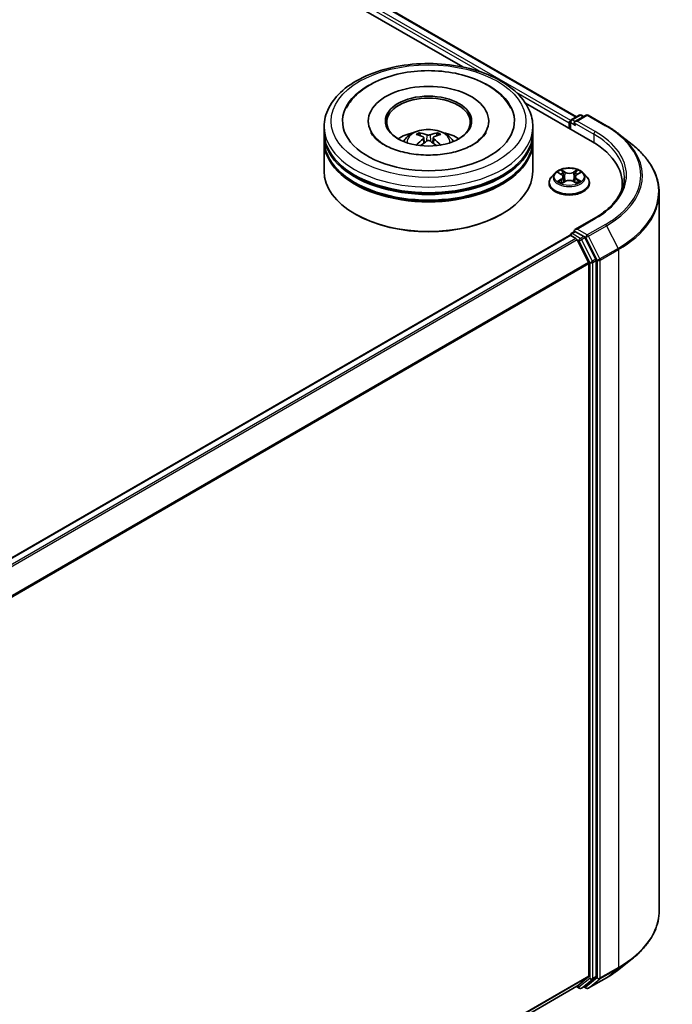
# Model space of a CAD drawing. Units: millimetres. Extents: x 0 to 7153, y 0 to 1546.
# Drawn here: x 117 to 131, y 133 to 154 of the extents above; entities that cross this region are included whole.
import ezdxf

# ---------------------------------------------------------------- set-up
doc = ezdxf.new("R2010")
doc.units = ezdxf.units.MM
doc.header["$LTSCALE"] = 0.666667
doc.layers.add('Visible (ISO)', color=7, linetype='Continuous', lineweight=35)
doc.layers.add('Visible Narrow (ISO)', color=7, linetype='Continuous', lineweight=25)

msp = doc.modelspace()

# ---------------------------------------------------------------- linework, layer by layer
at = {"layer": 'Visible (ISO)'}
for p, q in [((102.891, 166.8425), (129.0684, 151.729)), ((102.6981, 166.6171), (126.6487, 152.7893)), ((127.9864, 152.017), (129.4078, 151.1963)), ((128.9561, 151.6642), (129.1299, 151.7645)), ((129.2766, 151.7645), (129.0386, 151.6272)), ((129.1743, 151.7645), (129.2254, 151.735)), ((129.3211, 151.7645), (129.7087, 151.5408)), ((123.6972, 151.3959), (123.6972, 151.5168)), ((124.638, 151.6378), (124.638, 151.6087)), ((127.2009, 151.6378), (127.2009, 151.6087)), ((128.1417, 151.3959), (128.1417, 151.5168)), ((128.9155, 151.6015), (128.9155, 151.4805)), ((128.9339, 151.6257), (128.9339, 151.4699)), ((123.6972, 151.2386), (123.6972, 151.3596)), ((125.8176, 151.2843), (125.8291, 151.1768)), ((126.0213, 151.2843), (126.0097, 151.1768)), ((128.1417, 151.2386), (128.1417, 151.3596)), ((129.9734, 151.3621), (130.2535, 151.1404)), ((123.6972, 150.5733), (123.6972, 151.2023)), ((128.1417, 150.5733), (128.1417, 151.2023)), ((128.6117, 150.5321), (128.5382, 150.4501)), ((128.6836, 150.5411), (128.7467, 150.5034)), ((128.7856, 150.4516), (128.7977, 150.3385)), ((129.0454, 150.4516), (129.0333, 150.3385)), ((129.0842, 150.5034), (129.1473, 150.5411)), ((129.1473, 150.5411), (129.1473, 150.5412)), ((129.2193, 150.5321), (129.2928, 150.4501)), ((128.4859, 150.3193), (128.4859, 150.3242)), ((128.7583, 150.3165), (128.824, 150.3531)), ((129.007, 150.3531), (129.0727, 150.3165)), ((129.3451, 150.3193), (129.3451, 150.3242)), ((130.0457, 150.3072), (130.0457, 150.2021)), ((130.8309, 150.1126), (130.8309, 134.8371)), ((124.369, 149.654), (124.3481, 149.6661)), ((127.4698, 149.654), (127.4908, 149.6661)), ((129.4485, 149.5655), (129.0386, 149.3289)), ((128.9247, 149.2026), (107.9851, 137.1131)), ((128.9339, 149.2046), (128.9339, 149.2064)), ((128.9469, 149.2004), (129.0579, 149.1363)), ((128.9561, 149.2449), (129.0308, 149.2881)), ((129.2254, 149.1847), (129.0517, 149.2851)), ((129.082, 149.1093), (129.3272, 148.628)), ((129.4844, 148.6968), (129.2496, 149.1578)), ((129.3345, 148.6006), (129.3345, 133.4461)), ((129.4916, 133.4377), (129.4916, 148.6694)), ((129.9734, 133.5876), (130.2535, 133.8094)), ((129.3272, 133.427), (129.082, 133.2289)), ((129.2496, 133.2289), (129.4844, 133.4187)), ((129.3211, 133.1852), (129.7087, 133.409)), ((129.0801, 133.2275), (108.4172, 121.2978)), ((129.0684, 133.2208), (129.1299, 133.1853)), ((129.1743, 133.1853), (129.2476, 133.2276)), ((129.2766, 133.1852), (129.2254, 133.2148))]:
    msp.add_line(p, q, dxfattribs=at)
for centre, start, end in [((129.1521, 151.726), 60, 120), ((129.2988, 151.7261), 60, 120), ((128.9783, 151.6257), 120, 180), ((128.9783, 149.2064), 120, 180), ((129.1521, 133.2238), 240, 300), ((129.2988, 133.2237), 240, 300)]:
    msp.add_arc(centre, 0.0444, start, end, dxfattribs=at)
for centre, major_axis, ratio, start_param, end_param in [((125.9194, 151.6378), (1.8296, 0), 0.5773503, 2.2877064, 7.1370716), ((125.9194, 151.6378), (1.2815, 0), 0.5773503, 5.4710656, 10.2368977), ((125.9194, 151.6136), (-0.8889, 0), 0.5773503, 2.3727253, 7.0520527), ((128.9469, 151.6196), (-0.0222, -0.0385), 0.5773503, 4.0083564, 5.4977871), ((129.0831, 151.6015), (-0.0629, 0), 0.5773503, 4.712389, 6.2831853), ((129.0517, 151.5834), (-0.0222, 0.0385), 0.5773503, 0.7853982, 2.3561945), ((125.9194, 151.3596), (2.2222, 0), 0.5773503, 3.12745, 6.2973279), ((125.9194, 151.3959), (-2.2222, 0), 0.5773503, 0, 3.1415927), ((125.9194, 150.912), (-0.8889, 0), 0.5773503, 5.0762837, 5.5305884), ((125.9348, 150.5102), (0.5057, -0.8192), 0.4946241, 2.4477608, 2.6867451), ((125.9056, 150.4933), (-0.4529, 0.8495), 0.654173, 5.6260122, 5.8649965), ((125.9333, 150.4933), (-0.4529, -0.8495), 0.654173, 3.5597815, 3.7987657), ((125.9041, 150.5102), (0.5057, 0.8192), 0.4946241, 0.4548476, 0.6938319), ((125.9194, 150.912), (-0.8889, 0), 0.5773503, 3.8941895, 4.3484943), ((125.9194, 151.2023), (2.2222, 0), 0.5773503, 3.12745, 6.2973279), ((125.9194, 151.2386), (-2.2222, 0), 0.5773503, 0, 3.1415927), ((125.9348, 150.4942), (-0.3764, -0.8861), 0.5952629, 3.9628231, 4.1931334), ((125.9056, 150.5111), (0.5759, 0.7715), 0.5535342, 0.9593188, 1.1511249), ((125.9333, 150.5111), (0.5759, -0.7715), 0.5535342, 1.9904677, 2.1822739), ((125.9041, 150.4942), (-0.3764, 0.8861), 0.5952629, 5.2316446, 5.4619549), ((127.8679, 150.3072), (2.1778, 0), 0.5773503, 6.1711605, 7.0685835), ((125.9194, 151.3596), (-2.1926, 0), 0.5773503, 0.478284, 2.6633086), ((125.9194, 150.5733), (2.2222, 0), 0.5773503, 3.1415927, 6.2831853), ((125.9194, 151.2023), (-2.1926, 0), 0.5773503, 0.478284, 2.6633086), ((127.8679, 150.0653), (2.2222, 0), 0.5773503, 0.1529658, 0.2006295), ((125.9194, 150.5491), (2.1926, 0), 0.5773503, 3.9269908, 5.4977871), ((128.9469, 149.1641), (-0.0222, 0.0385), 0.5773503, 5.4977871, 6.2831853), ((129.0831, 149.3032), (-0.0629, 0), 0.5773503, 4.712389, 6.2831853), ((129.0517, 149.3214), (-0.0222, -0.0385), 0.5773503, 5.4977871, 6.1236372), ((129.2254, 149.1485), (0.0222, -0.0385), 0.5773503, 1.4801364, 2.3561945), ((129.0579, 149.1), (0.0222, -0.0385), 0.5773503, 1.4801364, 2.3561945), ((129.3031, 148.6187), (0.0222, -0.0385), 0.5773503, 0.7853982, 1.4801364), ((129.4602, 148.6876), (0.0222, -0.0385), 0.5773503, 0.7853982, 1.4801364), ((129.3031, 133.4642), (0.0222, -0.0385), 0.5773503, 0.0906599, 0.7853982), ((129.4602, 133.4559), (0.0222, -0.0385), 0.5773503, 0.0906599, 0.7853982), ((129.0579, 133.266), (0.0222, -0.0385), 0.5773503, 0, 0.0906599), ((129.2254, 133.2661), (0.0222, -0.0385), 0.5773503, 0, 0.0906599)]:
    msp.add_ellipse(centre, major_axis=major_axis, ratio=ratio, start_param=start_param, end_param=end_param, dxfattribs=at)
msp.add_ellipse((125.9194, 151.6378), major_axis=(0.9185, 0), ratio=0.5773503, dxfattribs=at)
for points, knots in [([(123.6972, 151.5168), (123.6972, 151.6543), (123.7317, 151.7913), (123.8647, 152.0549), (123.967, 152.1804), (124.2336, 152.4119), (124.4024, 152.5158), (124.7858, 152.6864), (125.001, 152.7526), (125.4537, 152.8408), (125.6909, 152.863), (126.1647, 152.8619), (126.4011, 152.8387), (126.8509, 152.749), (127.0643, 152.6824), (127.4476, 152.5099), (127.6173, 152.4039), (127.892, 152.1603), (127.9981, 152.0228), (128.1149, 151.7594), (128.1417, 151.6382), (128.1417, 151.5168)], [5.4977871, 5.4977871, 5.4977871, 5.4977871, 5.7813922, 5.7813922, 6.0845916, 6.0845916, 6.4118539, 6.4118539, 6.7431319, 6.7431319, 7.0726004, 7.0726004, 7.4012185, 7.4012185, 7.7307232, 7.7307232, 8.0620184, 8.0620184, 8.3888941, 8.3888941, 8.6393798, 8.6393798, 8.6393798, 8.6393798]), ([(124.1687, 151.9156), (124.2153, 152.0043), (124.276, 152.0856), (124.4542, 152.2705), (124.5848, 152.3643), (124.8894, 152.525), (125.0663, 152.5894), (125.4402, 152.6791), (125.6372, 152.7045), (126.0324, 152.7156), (126.2305, 152.7016), (126.6118, 152.635), (126.795, 152.5823), (127.1305, 152.4388), (127.2828, 152.3477), (127.517, 152.1439), (127.6066, 152.0366), (127.6702, 151.9156)], [2.6509041, 2.6509041, 2.6509041, 2.6509041, 2.8640704, 2.8640704, 3.1863273, 3.1863273, 3.5333994, 3.5333994, 3.8784321, 3.8784321, 4.2206826, 4.2206826, 4.5645366, 4.5645366, 4.9121077, 4.9121077, 5.2030776, 5.2030776, 5.2030776, 5.2030776]), ([(129.7087, 151.5408), (129.7278, 151.5297), (129.7467, 151.5185), (129.7839, 151.4956), (129.8021, 151.484), (129.8381, 151.4605), (129.8558, 151.4486), (129.8905, 151.4244), (129.9075, 151.4122), (129.9409, 151.3874), (129.9573, 151.3748), (129.9734, 151.3621)], [1.57079633, 1.57079633, 1.57079633, 1.57079633, 1.60184851, 1.60184851, 1.63290069, 1.63290069, 1.66395288, 1.66395288, 1.69500506, 1.69500506, 1.72605724, 1.72605724, 1.72605724, 1.72605724]), ([(126.8712, 151.1384), (126.7888, 151.0908), (126.6902, 151.0476), (126.468, 150.9768), (126.3438, 150.9497), (126.0826, 150.9168), (125.9455, 150.9113), (125.6747, 150.9237), (125.5411, 150.9416), (125.2938, 150.9976), (125.1799, 151.0355), (124.9851, 151.1238), (124.9036, 151.1738), (124.7778, 151.2754), (124.7335, 151.3265), (124.701, 151.3797), (124.6969, 151.3868), (124.6932, 151.3938)], [0, 0, 0, 0, 0.2816664, 0.2816664, 0.5702919, 0.5702919, 0.8642759, 0.8642759, 1.1593291, 1.1593291, 1.4508445, 1.4508445, 1.7352514, 1.7352514, 2.0167553, 2.0167553, 2.0614849, 2.0614849, 2.0614849, 2.0614849]), ([(125.3893, 151.2047), (125.4058, 151.2332), (125.4252, 151.2585), (125.4817, 151.3183), (125.5216, 151.3476), (125.6162, 151.401), (125.6724, 151.4218), (125.7913, 151.4507), (125.8543, 151.458), (125.9797, 151.4583), (126.042, 151.4515), (126.1635, 151.4231), (126.2226, 151.4014), (126.3305, 151.3398), (126.3802, 151.3007), (126.4312, 151.2342), (126.4409, 151.2199), (126.4496, 151.2047)], [1.1080064, 1.1080064, 1.1080064, 1.1080064, 1.2848512, 1.2848512, 1.5822086, 1.5822086, 1.9574686, 1.9574686, 2.3518935, 2.3518935, 2.7417298, 2.7417298, 3.1359976, 3.1359976, 3.5103035, 3.5103035, 3.6043826, 3.6043826, 3.6043826, 3.6043826]), ([(125.7174, 151.39), (125.7189, 151.3898), (125.7207, 151.3893), (125.7239, 151.3876), (125.7259, 151.386), (125.729, 151.3829), (125.7306, 151.3807), (125.7326, 151.3771), (125.7334, 151.3751), (125.734, 151.3733)], [0.014560073, 0.014560073, 0.014560073, 0.014560073, 0.018722682, 0.018722682, 0.023429831, 0.023429831, 0.028069056, 0.028069056, 0.031810177, 0.031810177, 0.031810177, 0.031810177]), ([(125.8052, 151.3), (125.8093, 151.2979), (125.8127, 151.295), (125.8171, 151.2885), (125.8179, 151.2847), (125.8173, 151.2775), (125.8158, 151.2736), (125.8109, 151.267), (125.8082, 151.2643), (125.8052, 151.2619)], [-0.203600863, -0.203600863, -0.203600863, -0.203600863, -0.191101084, -0.191101084, -0.178601305, -0.178601305, -0.166077191, -0.166077191, -0.156924256, -0.156924256, -0.156924256, -0.156924256]), ([(125.9524, 151.3469), (125.9478, 151.3451), (125.9421, 151.3436), (125.9297, 151.3416), (125.9231, 151.3412), (125.9108, 151.3415), (125.9042, 151.3422), (125.894, 151.3444), (125.89, 151.3456), (125.8865, 151.3469)], [-0.203600878, -0.203600878, -0.203600878, -0.203600878, -0.191101099, -0.191101099, -0.178601321, -0.178601321, -0.166077206, -0.166077206, -0.156924272, -0.156924272, -0.156924272, -0.156924272]), ([(126.0337, 151.2619), (126.0296, 151.2651), (126.0262, 151.2689), (126.0218, 151.2766), (126.0209, 151.2805), (126.0216, 151.2876), (126.0231, 151.2911), (126.0279, 151.2964), (126.0306, 151.2984), (126.0337, 151.3)], [-0.203600863, -0.203600863, -0.203600863, -0.203600863, -0.191101084, -0.191101084, -0.178601305, -0.178601305, -0.166077191, -0.166077191, -0.156924256, -0.156924256, -0.156924256, -0.156924256]), ([(126.1049, 151.3733), (126.1055, 151.3751), (126.1063, 151.3771), (126.1083, 151.3807), (126.1099, 151.3829), (126.1129, 151.386), (126.1149, 151.3876), (126.1182, 151.3893), (126.12, 151.3898), (126.1215, 151.39)], [0.042728556, 0.042728556, 0.042728556, 0.042728556, 0.046469677, 0.046469677, 0.051108902, 0.051108902, 0.055816051, 0.055816051, 0.05997866, 0.05997866, 0.05997866, 0.05997866]), ([(127.1457, 151.3938), (127.1194, 151.3438), (127.0732, 151.2861), (126.9658, 151.198), (126.9215, 151.1674), (126.8712, 151.1384)], [5.79249672, 5.79249672, 5.79249672, 5.79249672, 6.11138992, 6.11138992, 6.28318531, 6.28318531, 6.28318531, 6.28318531]), ([(125.6663, 151.128), (125.6668, 151.1282), (125.6673, 151.1283), (125.6692, 151.1285), (125.6709, 151.1282), (125.6723, 151.1273), (125.6725, 151.1272), (125.6727, 151.127)], [0.0219671693, 0.0219671693, 0.0219671693, 0.0219671693, 0.0234298311, 0.0234298311, 0.0280690561, 0.0280690561, 0.028985175, 0.028985175, 0.028985175, 0.028985175]), ([(125.8865, 151.215), (125.8911, 151.2179), (125.8968, 151.2203), (125.9091, 151.2234), (125.9158, 151.224), (125.9281, 151.2236), (125.9346, 151.2225), (125.9449, 151.2191), (125.9489, 151.2172), (125.9524, 151.215)], [-0.203600878, -0.203600878, -0.203600878, -0.203600878, -0.191101099, -0.191101099, -0.178601321, -0.178601321, -0.166077206, -0.166077206, -0.156924272, -0.156924272, -0.156924272, -0.156924272]), ([(126.1662, 151.127), (126.1664, 151.1272), (126.1666, 151.1273), (126.168, 151.1282), (126.1697, 151.1285), (126.1716, 151.1283), (126.1721, 151.1282), (126.1726, 151.128)], [0.0455535579, 0.0455535579, 0.0455535579, 0.0455535579, 0.0464696768, 0.0464696768, 0.0511089018, 0.0511089018, 0.0525715636, 0.0525715636, 0.0525715636, 0.0525715636]), ([(130.8309, 150.1126), (130.8309, 150.1866), (130.8228, 150.2607), (130.7906, 150.4072), (130.7666, 150.4798), (130.7031, 150.6221), (130.6636, 150.6919), (130.5702, 150.8277), (130.5163, 150.8937), (130.3948, 151.0208), (130.3273, 151.082), (130.2535, 151.1404)], [3.92699082, 3.92699082, 3.92699082, 3.92699082, 4.05301827, 4.05301827, 4.17904572, 4.17904572, 4.30507316, 4.30507316, 4.43110061, 4.43110061, 4.55712806, 4.55712806, 4.55712806, 4.55712806]), ([(128.5382, 150.4501), (128.5316, 150.4428), (128.5255, 150.4351), (128.5145, 150.4194), (128.5096, 150.4113), (128.5012, 150.3947), (128.4976, 150.3861), (128.4918, 150.3688), (128.4896, 150.36), (128.4866, 150.3422), (128.4859, 150.3332), (128.4859, 150.3242)], [0.30783155, 0.30783155, 0.30783155, 0.30783155, 0.40334487, 0.40334487, 0.4988582, 0.4988582, 0.59437152, 0.59437152, 0.68988484, 0.68988484, 0.78539816, 0.78539816, 0.78539816, 0.78539816]), ([(129.2193, 150.5321), (129.2011, 150.5524), (129.178, 150.5702), (129.1236, 150.6008), (129.0918, 150.6134), (129.0237, 150.6318), (128.9874, 150.6377), (128.9137, 150.6421), (128.8764, 150.6408), (128.8042, 150.6312), (128.7693, 150.6229), (128.7052, 150.5998), (128.676, 150.5849), (128.6363, 150.5565), (128.623, 150.5448), (128.6117, 150.5321)], [4.4045574, 4.4045574, 4.4045574, 4.4045574, 4.7255704, 4.7255704, 5.059999, 5.059999, 5.3930764, 5.3930764, 5.7243898, 5.7243898, 6.0561258, 6.0561258, 6.3901037, 6.3901037, 6.5910169, 6.5910169, 6.5910169, 6.5910169]), ([(128.6981, 150.5325), (128.6893, 150.5425), (128.6759, 150.5482), (128.663, 150.551), (128.6628, 150.551), (128.6627, 150.5511)], [0.001902216, 0.001902216, 0.001902216, 0.001902216, 0.032055974, 0.032055974, 0.032394303, 0.032394303, 0.032394303, 0.032394303]), ([(128.6627, 150.5511), (128.6628, 150.551), (128.6629, 150.551), (128.6643, 150.5505), (128.6655, 150.55), (128.6667, 150.5495)], [-0.0323943032, -0.0323943032, -0.0323943032, -0.0323943032, -0.0320559737, -0.0320559737, -0.0289727583, -0.0289727583, -0.0289727583, -0.0289727583]), ([(128.7449, 150.5979), (128.7449, 150.598), (128.7448, 150.598), (128.7447, 150.5982), (128.7446, 150.5982), (128.7445, 150.5983)], [-0.00023059908, -0.00023059908, -0.00023059908, -0.00023059908, 0, 0, 0.00033832945, 0.00033832945, 0.00033832945, 0.00033832945]), ([(128.7445, 150.5983), (128.7445, 150.5982), (128.7446, 150.5981), (128.7447, 150.598), (128.7447, 150.5979), (128.7448, 150.5979)], [-0.00033832945, -0.00033832945, -0.00033832945, -0.00033832945, 0, 0, 0.00024151791, 0.00024151791, 0.00024151791, 0.00024151791]), ([(128.7856, 150.4516), (128.7851, 150.4556), (128.7842, 150.4596), (128.7814, 150.4674), (128.7796, 150.4712), (128.775, 150.4785), (128.7723, 150.482), (128.7662, 150.4888), (128.7628, 150.4919), (128.7552, 150.498), (128.7511, 150.5008), (128.7467, 150.5034)], [3.98889417, 3.98889417, 3.98889417, 3.98889417, 4.13010248, 4.13010248, 4.27131078, 4.27131078, 4.41251908, 4.41251908, 4.55372738, 4.55372738, 4.69493569, 4.69493569, 4.69493569, 4.69493569]), ([(129.0842, 150.5034), (129.0798, 150.5008), (129.0757, 150.498), (129.0682, 150.4919), (129.0647, 150.4888), (129.0586, 150.482), (129.0559, 150.4785), (129.0514, 150.4712), (129.0495, 150.4674), (129.0468, 150.4596), (129.0458, 150.4556), (129.0454, 150.4516)], [0.01745329, 0.01745329, 0.01745329, 0.01745329, 0.1586616, 0.1586616, 0.2998699, 0.2998699, 0.4410782, 0.4410782, 0.5822865, 0.5822865, 0.72349481, 0.72349481, 0.72349481, 0.72349481]), ([(129.0682, 150.5669), (129.0765, 150.5784), (129.0813, 150.5902), (129.0864, 150.5981), (129.0864, 150.5982), (129.0865, 150.5983)], [0, 0, 0, 0, 0.032055974, 0.032055974, 0.032394303, 0.032394303, 0.032394303, 0.032394303]), ([(129.0865, 150.5983), (129.0864, 150.5982), (129.0863, 150.5982), (129.0854, 150.5974), (129.0847, 150.5967), (129.0839, 150.596)], [-0.0323943032, -0.0323943032, -0.0323943032, -0.0323943032, -0.0320559737, -0.0320559737, -0.0289727583, -0.0289727583, -0.0289727583, -0.0289727583]), ([(129.1683, 150.5511), (129.1681, 150.551), (129.168, 150.551), (129.1677, 150.551), (129.1676, 150.5509), (129.1675, 150.5509)], [-0.00033832945, -0.00033832945, -0.00033832945, -0.00033832945, 0, 0, 0.00024151791, 0.00024151791, 0.00024151791, 0.00024151791]), ([(129.1676, 150.5508), (129.1677, 150.5509), (129.1678, 150.5509), (129.168, 150.551), (129.1681, 150.551), (129.1683, 150.5511)], [-0.00023059908, -0.00023059908, -0.00023059908, -0.00023059908, 0, 0, 0.00033832945, 0.00033832945, 0.00033832945, 0.00033832945]), ([(129.3451, 150.3242), (129.3451, 150.3332), (129.3444, 150.3422), (129.3414, 150.36), (129.3392, 150.3688), (129.3334, 150.3861), (129.3298, 150.3947), (129.3213, 150.4113), (129.3164, 150.4194), (129.3055, 150.4351), (129.2994, 150.4428), (129.2928, 150.4501)], [3.92699082, 3.92699082, 3.92699082, 3.92699082, 4.02250414, 4.02250414, 4.11801746, 4.11801746, 4.21353078, 4.21353078, 4.30904411, 4.30904411, 4.40455743, 4.40455743, 4.40455743, 4.40455743]), ([(130.0901, 150.4524), (130.0901, 150.3879), (130.0814, 150.3234), (130.0463, 150.1954), (130.0199, 150.132), (129.9499, 150.0075), (129.9062, 149.9466), (129.8022, 149.8287), (129.7419, 149.7719), (129.6061, 149.664), (129.5306, 149.6129), (129.4485, 149.5655)], [2.35619449, 2.35619449, 2.35619449, 2.35619449, 2.51327412, 2.51327412, 2.67035376, 2.67035376, 2.82743339, 2.82743339, 2.98451302, 2.98451302, 3.14159265, 3.14159265, 3.14159265, 3.14159265]), ([(128.4859, 150.3193), (128.4859, 150.2928), (128.4928, 150.2664), (128.5199, 150.2158), (128.5405, 150.1917), (128.5936, 150.148), (128.6267, 150.1286), (128.7013, 150.0969), (128.743, 150.0846), (128.8306, 150.0685), (128.8766, 150.0646), (128.9681, 150.0654), (129.0138, 150.0702), (129.1004, 150.0879), (129.1413, 150.1009), (129.2143, 150.134), (129.2464, 150.1541), (129.2982, 150.1998), (129.318, 150.2254), (129.3401, 150.2741), (129.3451, 150.2967), (129.3451, 150.3193)], [0.7853982, 0.7853982, 0.7853982, 0.7853982, 1.0851087, 1.0851087, 1.3975197, 1.3975197, 1.7220128, 1.7220128, 2.0477407, 2.0477407, 2.3724912, 2.3724912, 2.696846, 2.696846, 3.0216801, 3.0216801, 3.3474775, 3.3474775, 3.6713926, 3.6713926, 3.9269908, 3.9269908, 3.9269908, 3.9269908]), ([(128.6633, 150.3539), (128.6633, 150.3538), (128.6632, 150.3538), (128.6629, 150.3537), (128.6628, 150.3537), (128.6627, 150.3536)], [-0.00023059908, -0.00023059908, -0.00023059908, -0.00023059908, 0, 0, 0.00033832945, 0.00033832945, 0.00033832945, 0.00033832945]), ([(128.6627, 150.3536), (128.6628, 150.3537), (128.663, 150.3537), (128.6632, 150.3537), (128.6633, 150.3538), (128.6634, 150.3538)], [-0.00033832945, -0.00033832945, -0.00033832945, -0.00033832945, 0, 0, 0.00024151791, 0.00024151791, 0.00024151791, 0.00024151791]), ([(128.7123, 150.3482), (128.7149, 150.346), (128.7178, 150.3438), (128.7241, 150.3393), (128.7274, 150.3371), (128.7345, 150.3327), (128.7382, 150.3305), (128.7461, 150.3263), (128.7502, 150.3242), (128.757, 150.321), (128.7596, 150.3198), (128.7622, 150.3187)], [1.39332395, 1.39332395, 1.39332395, 1.39332395, 1.46346938, 1.46346938, 1.53361482, 1.53361482, 1.60376025, 1.60376025, 1.67390568, 1.67390568, 1.71478324, 1.71478324, 1.71478324, 1.71478324]), ([(128.7609, 150.318), (128.7537, 150.3184), (128.7493, 150.3138), (128.7446, 150.3066), (128.7445, 150.3065), (128.7445, 150.3064)], [0.002431037, 0.002431037, 0.002431037, 0.002431037, 0.032055974, 0.032055974, 0.032394303, 0.032394303, 0.032394303, 0.032394303]), ([(128.7445, 150.3064), (128.7446, 150.3065), (128.7447, 150.3066), (128.7455, 150.3073), (128.7463, 150.308), (128.7471, 150.3086)], [-0.0323943032, -0.0323943032, -0.0323943032, -0.0323943032, -0.0320559737, -0.0320559737, -0.0289727583, -0.0289727583, -0.0289727583, -0.0289727583]), ([(129.007, 150.3531), (128.9971, 150.3587), (128.9859, 150.3632), (128.9617, 150.3701), (128.9487, 150.3725), (128.9223, 150.3749), (128.9087, 150.3749), (128.8822, 150.3725), (128.8693, 150.3701), (128.8451, 150.3632), (128.8339, 150.3587), (128.824, 150.3531)], [4.7298423, 4.7298423, 4.7298423, 4.7298423, 5.0370202, 5.0370202, 5.3441982, 5.3441982, 5.6513761, 5.6513761, 5.9585541, 5.9585541, 6.265732, 6.265732, 6.265732, 6.265732]), ([(129.0688, 150.3187), (129.0714, 150.3198), (129.074, 150.321), (129.0808, 150.3242), (129.0849, 150.3263), (129.0928, 150.3305), (129.0965, 150.3327), (129.1036, 150.3371), (129.1069, 150.3393), (129.1131, 150.3438), (129.116, 150.346), (129.1187, 150.3482)], [2.99760574, 2.99760574, 2.99760574, 2.99760574, 3.0384833, 3.0384833, 3.10862873, 3.10862873, 3.17877417, 3.17877417, 3.2489196, 3.2489196, 3.31906503, 3.31906503, 3.31906503, 3.31906503]), ([(129.086, 150.3068), (129.0861, 150.3067), (129.0862, 150.3067), (129.0863, 150.3066), (129.0864, 150.3065), (129.0865, 150.3064)], [-0.00023059908, -0.00023059908, -0.00023059908, -0.00023059908, 0, 0, 0.00033832945, 0.00033832945, 0.00033832945, 0.00033832945]), ([(129.0865, 150.3064), (129.0864, 150.3065), (129.0864, 150.3066), (129.0863, 150.3067), (129.0862, 150.3068), (129.0862, 150.3068)], [-0.00033832945, -0.00033832945, -0.00033832945, -0.00033832945, 0, 0, 0.00024151791, 0.00024151791, 0.00024151791, 0.00024151791]), ([(129.1312, 150.3541), (129.1399, 150.3558), (129.1543, 150.3566), (129.168, 150.3537), (129.1681, 150.3537), (129.1683, 150.3536)], [0, 0, 0, 0, 0.032055974, 0.032055974, 0.032394303, 0.032394303, 0.032394303, 0.032394303]), ([(129.1683, 150.3536), (129.1681, 150.3537), (129.168, 150.3537), (129.1667, 150.3542), (129.1655, 150.3547), (129.1643, 150.3551)], [-0.0323943032, -0.0323943032, -0.0323943032, -0.0323943032, -0.0320559737, -0.0320559737, -0.0289727583, -0.0289727583, -0.0289727583, -0.0289727583]), ([(129.0308, 149.2881), (129.0327, 149.2892), (129.0359, 149.2898), (129.0434, 149.2889), (129.0477, 149.2874), (129.0517, 149.2851)], [0.038953354, 0.038953354, 0.038953354, 0.038953354, 0.050334548, 0.050334548, 0.061715743, 0.061715743, 0.061715743, 0.061715743]), ([(130.8309, 134.8371), (130.8309, 134.7631), (130.8228, 134.6891), (130.7906, 134.5425), (130.7666, 134.47), (130.7031, 134.3276), (130.6636, 134.2578), (130.5702, 134.1221), (130.5163, 134.0561), (130.3948, 133.929), (130.3273, 133.8678), (130.2535, 133.8094)], [2.35619449, 2.35619449, 2.35619449, 2.35619449, 2.48222194, 2.48222194, 2.60824939, 2.60824939, 2.73427684, 2.73427684, 2.86030429, 2.86030429, 2.98633174, 2.98633174, 2.98633174, 2.98633174]), ([(129.7087, 133.409), (129.7278, 133.4201), (129.7467, 133.4313), (129.7839, 133.4541), (129.8021, 133.4657), (129.8381, 133.4892), (129.8558, 133.5011), (129.8905, 133.5253), (129.9075, 133.5376), (129.9409, 133.5624), (129.9573, 133.5749), (129.9734, 133.5876)], [3.14159265, 3.14159265, 3.14159265, 3.14159265, 3.17264484, 3.17264484, 3.20369702, 3.20369702, 3.2347492, 3.2347492, 3.26580139, 3.26580139, 3.29685357, 3.29685357, 3.29685357, 3.29685357])]:
    msp.add_open_spline(points, degree=3, knots=knots, dxfattribs=at)
for points, weights in [([(125.7475, 151.3271), (125.741, 151.3493), (125.734, 151.3733)], [1.08273581125, 1.07755563389, 1.07090462461]), ([(126.1049, 151.3733), (126.0979, 151.3493), (126.0914, 151.3271)], [1.07090461894, 1.07755562758, 1.08273580442])]:
    msp.add_rational_spline(points, weights, degree=2, dxfattribs=at)
for points in [[(125.6728, 151.127), (125.6728, 151.127), (125.6728, 151.127), (125.6727, 151.127)], [(126.1661, 151.127), (126.1661, 151.127), (126.1661, 151.127), (126.1661, 151.127)], [(128.6667, 150.5495), (128.6724, 150.5472), (128.6782, 150.5444), (128.6837, 150.5411)], [(129.0839, 150.596), (129.0766, 150.5891), (129.0691, 150.5807), (129.0607, 150.5725)], [(128.7471, 150.3086), (128.7507, 150.3117), (128.7544, 150.3144), (128.7583, 150.3165)], [(129.1643, 150.3551), (129.1531, 150.3589), (129.1417, 150.3613), (129.1332, 150.363)]]:
    msp.add_open_spline(points, degree=3, dxfattribs=at)
at = {"layer": 'Visible Narrow (ISO)'}
for p, q in [((102.8688, 166.8403), (129.0554, 151.7215)), ((102.7263, 166.7218), (127.0506, 152.6782)), ((102.7578, 166.7762), (128.9462, 151.6564)), ((127.786, 152.2536), (128.9155, 151.6015)), ((128.9783, 151.662), (129.1521, 151.7623)), ((129.0831, 151.6378), (129.2988, 151.7623)), ((129.1521, 151.7623), (129.2124, 151.7275)), ((129.2988, 151.7623), (129.6864, 151.5386)), ((128.9469, 151.6075), (129.0517, 151.5471)), ((128.9469, 151.4624), (128.9469, 151.6075)), ((129.0386, 151.6272), (128.9783, 151.662)), ((129.0202, 151.6015), (129.4393, 151.3596)), ((129.4707, 151.414), (129.0831, 151.6378)), ((125.8865, 151.3469), (125.877, 151.209)), ((125.9524, 151.3469), (125.9619, 151.209)), ((129.4393, 151.3596), (129.4393, 151.1777)), ((125.8052, 151.2619), (125.8126, 151.1649)), ((126.0337, 151.2619), (126.0263, 151.1649)), ((128.6627, 150.5511), (128.7429, 150.5031)), ((128.8276, 150.552), (128.7445, 150.5983)), ((128.7702, 150.5725), (128.8225, 150.5434)), ((128.815, 150.4385), (128.7884, 150.5342)), ((128.8225, 150.5434), (128.815, 150.4385)), ((129.0865, 150.5983), (129.0034, 150.552)), ((129.0085, 150.5434), (129.0607, 150.5725)), ((129.0085, 150.5434), (129.016, 150.4385)), ((129.0425, 150.5342), (129.016, 150.4385)), ((129.088, 150.5031), (129.1683, 150.5511)), ((128.7429, 150.4016), (128.6627, 150.3536)), ((128.6978, 150.363), (128.7482, 150.3931)), ((128.7245, 150.339), (128.7193, 150.3476)), ((128.7445, 150.3064), (128.8276, 150.3527)), ((128.7482, 150.3931), (128.7534, 150.3227)), ((128.7539, 150.3166), (128.7539, 150.3165)), ((128.7541, 150.3139), (128.7541, 150.3139)), ((129.0034, 150.3527), (129.0865, 150.3064)), ((129.0769, 150.3139), (129.0769, 150.3139)), ((129.0771, 150.3166), (129.0771, 150.3165)), ((129.0827, 150.3931), (129.0775, 150.3227)), ((129.0827, 150.3931), (129.1332, 150.363)), ((129.1683, 150.3536), (129.088, 150.4016)), ((129.1117, 150.3476), (129.1064, 150.339)), ((129.0831, 149.3395), (129.4707, 149.5633)), ((129.6864, 149.4387), (129.2988, 149.2149)), ((129.323, 149.1879), (129.7106, 149.4117)), ((129.7106, 149.4117), (129.9558, 148.9304)), ((128.9469, 149.2004), (107.9981, 137.1056)), ((128.9783, 149.2427), (129.0517, 149.2851)), ((129.1521, 149.1424), (128.9783, 149.2427)), ((129.2988, 149.2149), (129.0831, 149.3395)), ((129.2254, 149.1847), (129.1521, 149.1424)), ((129.2254, 149.1847), (129.2674, 149.1605)), ((129.5682, 148.7066), (129.323, 149.1879)), ((129.0579, 149.1363), (108.1091, 137.0415)), ((129.082, 149.1093), (108.1446, 137.0211)), ((129.0813, 149.1107), (129.1207, 149.088)), ((129.1207, 149.088), (129.3555, 148.6271)), ((129.1762, 149.1154), (129.2496, 149.1578)), ((129.411, 148.6545), (129.1762, 149.1154)), ((129.2674, 149.1605), (129.5126, 148.6792)), ((129.9558, 148.9304), (129.5682, 148.7066)), ((129.5754, 148.6792), (129.963, 148.903)), ((129.963, 148.903), (129.963, 133.6275)), ((129.3272, 148.628), (108.4045, 136.5483)), ((129.3345, 148.6006), (108.4159, 136.5232)), ((129.3555, 148.6271), (129.3555, 133.3954)), ((129.4844, 148.6968), (129.411, 148.6545)), ((129.4183, 148.6271), (129.4916, 148.6694)), ((129.4183, 133.3954), (129.4183, 148.6271)), ((129.5126, 148.6792), (129.5126, 133.4037)), ((129.5754, 133.4037), (129.5754, 148.6792)), ((129.5682, 133.3847), (129.9558, 133.6085)), ((129.963, 133.6275), (129.5754, 133.4037)), ((129.7106, 133.4103), (129.9558, 133.6085)), ((129.3345, 133.4461), (108.4172, 121.3694)), ((129.3272, 133.427), (108.4172, 121.3546)), ((129.3555, 133.3954), (129.1207, 133.2056)), ((129.1762, 133.1866), (129.411, 133.3764)), ((129.5126, 133.4037), (129.2674, 133.2056)), ((129.7106, 133.4103), (129.323, 133.1865)), ((129.323, 133.1865), (129.5682, 133.3847)), ((129.411, 133.3764), (129.4844, 133.4187)), ((129.4916, 133.4377), (129.4183, 133.3954)), ((129.082, 133.2289), (108.4172, 121.298)), ((129.1207, 133.2056), (129.0813, 133.2283)), ((129.2496, 133.2289), (129.1762, 133.1866)), ((129.2674, 133.2056), (129.2384, 133.2223))]:
    msp.add_line(p, q, dxfattribs=at)
for centre, major_axis in [((125.9194, 151.6378), (-2.0741, 0)), ((128.9155, 150.4524), (-0.3173, 0))]:
    msp.add_ellipse(centre, major_axis=major_axis, ratio=0.5773503, dxfattribs=at)
for centre, major_axis, ratio, start_param, end_param in [((129.1521, 151.726), (-0.0222, 0.0385), 0.5773503, 5.4977871, 6.2831853), ((129.1521, 151.726), (0.0222, 0.0385), 0.5773503, 0, 0.7853982), ((129.2988, 151.7261), (-0.0222, 0.0385), 0.5773503, 5.4977871, 6.2831853), ((129.2988, 151.7261), (0.0222, 0.0385), 0.5773503, 0, 0.7853982), ((125.9194, 151.5168), (-2.2222, 0), 0.5773503, 0, 3.1415927), ((128.9783, 151.6257), (-0.0444, 0), 0.5773503, 0, 0.7853982), ((128.9783, 151.6257), (0.0222, 0.0385), 0.5773503, 0.7853982, 2.3561945), ((128.9783, 151.6257), (-0.0222, 0.0385), 0.5773503, 5.4977871, 6.2831853), ((129.6864, 151.5023), (0.0222, 0.0385), 0.5773503, 0, 0.7853982), ((127.8679, 150.4886), (2.5718, 0), 0.5773503, 5.4977871, 7.0685835), ((125.9194, 151.1938), (-0.4546, 0), 0.5773503, 3.0761472, 6.3486308), ((125.9194, 151.2394), (-0.33, 0), 0.5773503, 5.3714845, 5.6240898), ((125.9194, 151.232), (0.3071, 0), 0.5773503, 2.2191702, 2.4253628), ((125.9194, 151.232), (0.3071, 0), 0.5773503, 0.7162298, 0.9224224), ((125.9194, 151.2394), (-0.33, 0), 0.5773503, 3.8006881, 4.0532935), ((129.4707, 151.3777), (0.0222, 0.0385), 0.5773503, 0.7853982, 2.3561945), ((127.8679, 150.4524), (2.2222, 0), 0.5773503, 0, 0.7853982), ((127.8679, 150.4886), (2.2667, 0), 0.5773503, 5.4977871, 7.0685835), ((127.8679, 150.4756), (2.6059, 0), 0.5773503, 5.4977871, 6.9133226), ((127.8679, 150.1358), (2.9527, 0), 0.5773503, 5.4977871, 6.9133226), ((128.9155, 150.3374), (-0.4248, 0), 0.5773503, 5.8056187, 9.9023446), ((128.9155, 150.4413), (-0.3421, 0), 0.5773503, 5.8056187, 9.9023446), ((128.9155, 150.4524), (-0.3052, 0), 0.5773503, 5.3071026, 5.6884717), ((128.9155, 150.4188), (0.2388, 0), 0.5773503, 2.1762943, 2.4206222), ((128.7429, 150.4971), (0.0038, 0.00636), 0.5873385, 0, 0.7942785), ((128.6519, 150.4524), (0.1265, 0), 0.5773503, 5.5152404, 7.0511302), ((128.6519, 150.4468), (0.1339, 0), 0.5773503, 5.5152404, 6.3450887), ((128.7651, 150.57), (-0.00605, -0.00427), 0.1849737, 1.043317, 2.4384992), ((128.7456, 150.5392), (-0.0314, 0.0627), 0.5476269, 4.3686132, 4.9838691), ((128.7833, 150.5317), (-0.00714, -0.00198), 0.2229178, 3.8515805, 5.2070037), ((128.8098, 150.436), (-0.00714, -0.00198), 0.2228845, 3.8515738, 5.2026198), ((128.8276, 150.5459), (-0.00361, -0.00647), 0.5671862, 3.9184152, 5.401945), ((128.9155, 150.599), (0.1339, 0), 0.5773503, 3.9444441, 5.4803339), ((128.9155, 150.6045), (-0.1265, 0), 0.5773503, 0.8028515, 2.3387412), ((129.0034, 150.5459), (0.00361, -0.00647), 0.5671862, 0.8812403, 2.3647701), ((129.0211, 150.436), (-0.00714, 0.00198), 0.2228845, 4.2221582, 5.5732041), ((129.1791, 150.4524), (-0.1265, 0), 0.5773503, 5.5152404, 7.0511302), ((129.0854, 150.5392), (0.0314, 0.0627), 0.5476269, 1.2993162, 1.9145721), ((129.0476, 150.5317), (-0.00714, 0.00198), 0.2229178, 4.2177743, 5.5731974), ((129.1791, 150.4468), (-0.1339, 0), 0.5773503, 6.221282, 7.0511302), ((128.9155, 150.4188), (0.2388, 0), 0.5773503, 0.7209705, 0.9652983), ((129.0659, 150.57), (-0.00605, 0.00427), 0.1849737, 0.7030935, 2.0982756), ((129.088, 150.4971), (-0.0038, 0.00636), 0.5873385, 5.4889069, 6.2831853), ((128.9155, 150.4524), (-0.3052, 0), 0.5773503, 3.7363063, 4.1176753), ((128.9155, 150.3242), (-0.4296, 0), 0.5773503, 0, 3.1415927), ((128.9155, 150.3193), (0.4296, 0), 0.5773503, 3.1415927, 6.2831853), ((128.9155, 150.4524), (0.3052, 0), 0.5773503, 3.7363063, 4.1176753), ((128.7031, 150.3605), (-0.00142, -0.00727), 0.7797536, 4.5269049, 5.922087), ((128.6804, 150.3054), (0.0234, 0.0558), 0.7122196, 5.8136023, 6.4288582), ((128.7246, 150.3451), (-0.0063, -0.0039), 0.7297361, 5.1634453, 5.7754826), ((128.7429, 150.3956), (0.0038, -0.00636), 0.5873385, 0.8637843, 2.3473142), ((128.8276, 150.3467), (-0.00361, 0.00647), 0.5671862, 5.5063628, 6.2831853), ((128.9155, 150.3002), (0.1265, 0), 0.5773503, 0.8028515, 2.3387412), ((129.0034, 150.3467), (0.00361, 0.00647), 0.5671862, 0, 0.7768225), ((129.088, 150.3956), (-0.0038, -0.00636), 0.5873385, 3.9358711, 5.419401), ((128.9155, 150.4524), (0.3052, 0), 0.5773503, 5.3071026, 5.6884717), ((129.1505, 150.3054), (-0.0234, 0.0558), 0.7122196, 6.1375124, 6.7527683), ((129.1064, 150.3451), (-0.0063, 0.0039), 0.7297361, 3.6492954, 4.2613326), ((129.1279, 150.3605), (0.00142, -0.00727), 0.7797536, 0.3610983, 1.7562804), ((127.8679, 150.1126), (2.963, 0), 0.5773503, 5.4977871, 6.2831853), ((129.4707, 149.527), (-0.0222, 0.0385), 0.5773503, 5.4977871, 6.2831853), ((129.6864, 149.4024), (0.0222, -0.0385), 0.5773503, 1.4801364, 2.3561945), ((128.9783, 149.2064), (-0.0444, 0), 0.5773503, 0, 0.0701236), ((128.9783, 149.2064), (0.0222, 0.0385), 0.5773503, 0.7853982, 2.061679), ((128.9783, 149.2064), (-0.0222, 0.0385), 0.5773503, 5.4977871, 6.2831853), ((129.2988, 149.1786), (0.0222, 0.0385), 0.5773503, 0.7853982, 2.3561945), ((129.2988, 149.1786), (-0.0396, -0.0202), 0.0739221, 0.617421, 2.1882173), ((129.2988, 149.1786), (-0.0222, 0.0385), 0.5773503, 4.6217291, 5.4977871), ((129.1521, 149.1061), (0.0222, 0.0385), 0.5773503, 0.7853982, 2.3561945), ((129.1521, 149.1061), (-0.0396, -0.0202), 0.0739221, 0.617421, 2.1882173), ((129.1521, 149.1061), (-0.0222, 0.0385), 0.5773503, 4.6217291, 5.4977871), ((129.9316, 148.9211), (-0.0222, 0.0385), 0.5773503, 3.9269908, 4.6217291), ((129.3869, 148.6452), (0.0396, 0.0202), 0.0739221, 3.7590136, 5.32981), ((129.3869, 148.6452), (-0.0444, 0), 0.5773503, 0.7853982, 2.3561945), ((129.3869, 148.6452), (-0.0222, 0.0385), 0.5773503, 3.9269908, 4.6217291), ((129.544, 148.6974), (0.0396, 0.0202), 0.0739221, 3.7590136, 5.32981), ((129.544, 148.6974), (-0.0444, 0), 0.5773503, 0.7853982, 2.3561945), ((129.544, 148.6974), (-0.0222, 0.0385), 0.5773503, 3.9269908, 4.6217291), ((127.8679, 134.8371), (2.963, 0), 0.5773503, 5.4977871, 6.2831853), ((127.8679, 134.8139), (2.9527, 0), 0.5773503, 5.4977871, 5.6530481), ((127.8679, 134.4742), (-2.6059, 0), 0.5773503, 2.3561945, 2.5114554), ((129.9316, 133.6457), (0.0222, -0.0385), 0.5773503, 0.0906599, 0.7853982), ((129.3869, 133.4135), (0.0444, 0), 0.5773503, 3.9269908, 5.4977871), ((129.3869, 133.4135), (0.0279, -0.0346), 0.8131434, 4.585045, 6.1558413), ((129.3869, 133.4135), (0.0222, -0.0385), 0.5773503, 0.0906599, 0.7853982), ((129.544, 133.4219), (0.0444, 0), 0.5773503, 3.9269908, 5.4977871), ((129.544, 133.4219), (0.0279, -0.0346), 0.8131434, 4.585045, 6.1558413), ((129.544, 133.4219), (0.0222, -0.0385), 0.5773503, 0.0906599, 0.7853982), ((129.6864, 133.4475), (0.0222, -0.0385), 0.5773503, 0, 0.0906599), ((129.1521, 133.2238), (-0.0222, -0.0385), 0.5773503, 5.4977871, 6.2831853), ((129.1521, 133.2238), (0.0279, -0.0346), 0.8131434, 4.585045, 6.1558413), ((129.1521, 133.2238), (0.0222, -0.0385), 0.5773503, 0, 0.0906599), ((129.2988, 133.2237), (0.0279, -0.0346), 0.8131434, 4.585045, 6.1558413), ((129.2988, 133.2237), (-0.0222, -0.0385), 0.5773503, 5.4977871, 6.2831853), ((129.2988, 133.2237), (0.0222, -0.0385), 0.5773503, 0, 0.0906599)]:
    msp.add_ellipse(centre, major_axis=major_axis, ratio=ratio, start_param=start_param, end_param=end_param, dxfattribs=at)
for points in [[(128.7448, 150.5979), (128.7498, 150.59), (128.7545, 150.5783), (128.7627, 150.5669)], [(128.7702, 150.5725), (128.761, 150.5815), (128.753, 150.5908), (128.7449, 150.5979)], [(128.7627, 150.5669), (128.7702, 150.5565), (128.7761, 150.5444), (128.7795, 150.5321)], [(128.7795, 150.5321), (128.7884, 150.5002), (128.7972, 150.4683), (128.8061, 150.4364)], [(128.8061, 150.4364), (128.8136, 150.4095), (128.8222, 150.3831), (128.8327, 150.3576)], [(128.8397, 150.3607), (128.8301, 150.3859), (128.822, 150.412), (128.815, 150.4385)], [(129.016, 150.4385), (129.009, 150.412), (129.0009, 150.3859), (128.9913, 150.3607)], [(128.9983, 150.3576), (129.0087, 150.3831), (129.0174, 150.4095), (129.0249, 150.4364)], [(129.0249, 150.4364), (129.0337, 150.4683), (129.0426, 150.5002), (129.0514, 150.5321)], [(129.0514, 150.5321), (129.0548, 150.5444), (129.0607, 150.5565), (129.0682, 150.5669)], [(129.1675, 150.5509), (129.1549, 150.5481), (129.1416, 150.5424), (129.1328, 150.5325)], [(129.1473, 150.5412), (129.1538, 150.545), (129.1608, 150.5482), (129.1676, 150.5508)], [(128.6978, 150.363), (128.6884, 150.3612), (128.6756, 150.3585), (128.6633, 150.3539)], [(128.6634, 150.3538), (128.6769, 150.3566), (128.6911, 150.3558), (128.6998, 150.3541)], [(128.6998, 150.3541), (128.7044, 150.3533), (128.7086, 150.3512), (128.7123, 150.3482)], [(129.0862, 150.3068), (129.0816, 150.3139), (129.0772, 150.3184), (129.0701, 150.318)], [(129.0727, 150.3165), (129.0773, 150.314), (129.0817, 150.3106), (129.086, 150.3068)], [(129.1187, 150.3482), (129.1224, 150.3512), (129.1266, 150.3533), (129.1312, 150.3541)]]:
    msp.add_open_spline(points, degree=3, dxfattribs=at)

doc.saveas('drawing.dxf')
